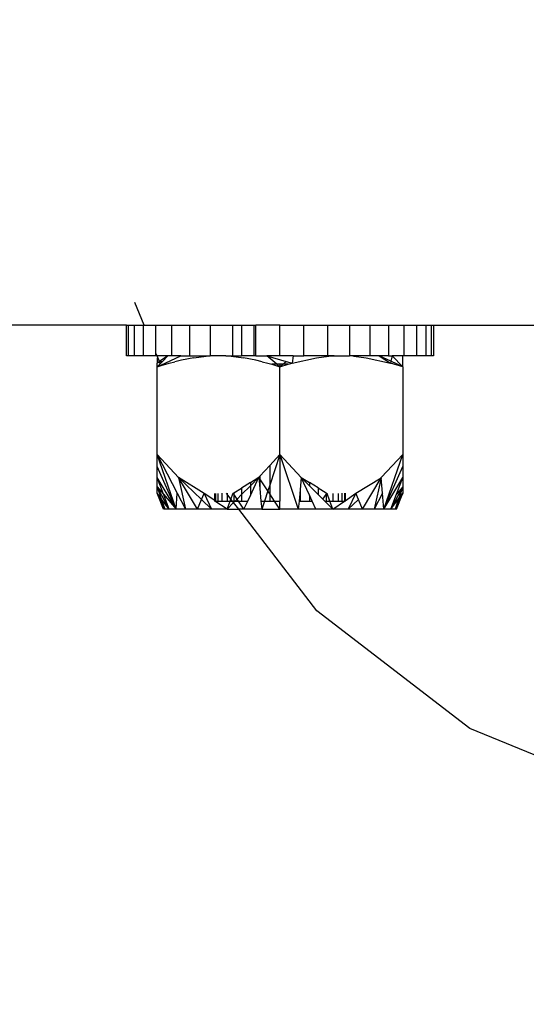
# Model space of a CAD drawing. Units: millimetres. Extents: x 50743 to 58049, y -6508 to 1017.
# Drawn here: x 56269 to 56302, y -3021 to -2957 of the extents above; entities that cross this region are included whole.
import ezdxf

# ---------------------------------------------------------------- set-up
doc = ezdxf.new("R2010")
doc.units = ezdxf.units.MM
doc.layers.add('Strefa bezpieczna', color=8, linetype='Continuous')
doc.dimstyles.get("Standard").update_dxf_attribs({"dimtxt": 180, "dimasz": 200, "dimexe": 0.18, "dimexo": 0.0625, "dimgap": 200, "dimtad": 0, "dimtih": 1, "dimtoh": 1, "dimlfac": 0.001, "dimzin": 0, "dimdsep": 46, "dimtxsty": 'Standard', "dimcen": 0.09, "dimse1": 1, "dimse2": 1, "dimadec": 0, "dimazin": 0, "dimtfac": 1, "dimtdec": 4, "dimtofl": 0, "dimtmove": 0, "dimatfit": 3, "dimfxl": 0, "dimtolj": 1, "dimtzin": 0, "dimarcsym": 0})

# ---------------------------------------------------------------- blocks, each defined once
blk = doc.blocks.new('*D10')
at = {"layer": 'Defpoints', "color": 0, "transparency": 16777216}
for p in [(54169.754, 423.502), (56548.547, -2281.723), (54169.754, -4848.203)]:
    blk.add_point(p, dxfattribs=at)
at = {"layer": 'Strefa bezpieczna', "color": 0, "lineweight": -2, "transparency": 16777216}
for p, q in [((54369.754, 423.502), (54889.151, 423.502)), ((56348.547, 423.502), (55829.151, 423.502))]:
    blk.add_line(p, q, dxfattribs=at)
at = {"layer": 'Strefa bezpieczna', "color": 0, "transparency": 16777216}
for points in [[(54369.754, 456.836), (54369.754, 390.169), (54169.754, 423.502)], [(56348.547, 456.836), (56348.547, 390.169), (56548.547, 423.502)]]:
    blk.add_solid(points, dxfattribs=at)
at = {"layer": 'Strefa bezpieczna', "color": 0, "transparency": 16777216, "insert": (55359.151, 423.502), "char_height": 180, "attachment_point": 5}
blk.add_mtext('\\A1;2.38', dxfattribs=at)

msp = doc.modelspace()

# ---------------------------------------------------------------- linework, layer by layer
for p, q in [((56277.545, -2976.494), (56276.931, -2975.012)), ((56276.392, -2976.494), (56239.937, -2976.494)), ((56276.392, -2978.494), (56276.392, -2976.494)), ((56276.392, -2976.494), (56276.515, -2976.494)), ((56276.515, -2976.494), (56276.881, -2976.494)), ((56276.515, -2978.494), (56276.515, -2976.494)), ((56276.881, -2976.494), (56276.881, -2978.494)), ((56276.881, -2976.494), (56277.482, -2976.494)), ((56277.482, -2976.494), (56277.482, -2978.494)), ((56277.482, -2976.494), (56277.545, -2976.494)), ((56277.545, -2976.494), (56278.302, -2976.494)), ((56278.302, -2976.494), (56279.321, -2976.494)), ((56278.302, -2978.321), (56278.302, -2976.494)), ((56279.321, -2976.494), (56279.321, -2978.494)), ((56279.321, -2976.494), (56280.514, -2976.494)), ((56280.514, -2978.494), (56280.514, -2976.494)), ((56280.514, -2976.494), (56281.852, -2976.494)), ((56281.852, -2976.494), (56281.852, -2978.494)), ((56281.852, -2976.494), (56283.302, -2976.494)), ((56283.302, -2976.494), (56283.302, -2978.494)), ((56283.302, -2976.494), (56283.895, -2976.494)), ((56283.895, -2976.494), (56283.895, -2978.494)), ((56283.895, -2976.494), (56284.692, -2976.494)), ((56284.692, -2976.494), (56284.692, -2978.494)), ((56284.692, -2976.494), (56284.827, -2976.494)), ((56284.827, -2978.494), (56284.827, -2976.494)), ((56286.392, -2976.494), (56284.827, -2976.494)), ((56286.392, -2978.494), (56286.392, -2976.494)), ((56286.392, -2976.494), (56287.956, -2976.494)), ((56287.956, -2978.494), (56287.956, -2976.494)), ((56287.956, -2976.494), (56289.482, -2976.494)), ((56289.482, -2976.494), (56289.482, -2978.494)), ((56289.482, -2976.494), (56290.932, -2976.494)), ((56290.932, -2976.494), (56290.932, -2978.494)), ((56290.932, -2976.494), (56292.27, -2976.494)), ((56292.27, -2976.494), (56293.463, -2976.494)), ((56292.27, -2978.494), (56292.27, -2976.494)), ((56293.463, -2976.494), (56293.463, -2978.494)), ((56293.463, -2976.494), (56294.482, -2976.494)), ((56294.482, -2976.494), (56295.302, -2976.494)), ((56294.482, -2978.494), (56294.482, -2976.494)), ((56295.302, -2976.494), (56295.302, -2978.494)), ((56295.302, -2976.494), (56295.902, -2976.494)), ((56295.902, -2976.494), (56295.902, -2978.494)), ((56295.902, -2976.494), (56296.269, -2976.494)), ((56296.269, -2976.494), (56296.392, -2976.494)), ((56296.269, -2978.494), (56296.269, -2976.494)), ((56296.392, -2976.494), (56296.392, -2978.494)), ((56296.392, -2976.494), (56303.192, -2976.494)), ((56276.515, -2978.494), (56276.392, -2978.494)), ((56276.881, -2978.494), (56276.515, -2978.494)), ((56277.482, -2978.494), (56276.881, -2978.494)), ((56278.302, -2978.494), (56277.482, -2978.494)), ((56278.302, -2978.494), (56278.302, -2978.321)), ((56278.392, -2978.494), (56278.302, -2978.321)), ((56278.392, -2978.494), (56278.302, -2978.494)), ((56278.53, -2978.872), (56278.392, -2978.494)), ((56279.083, -2978.494), (56278.392, -2978.494)), ((56278.392, -2978.62), (56278.392, -2978.967)), ((56279.083, -2978.494), (56278.53, -2978.872)), ((56278.624, -2979.1), (56279.92, -2978.494)), ((56278.726, -2978.863), (56279.083, -2978.494)), ((56279.321, -2978.494), (56279.083, -2978.494)), ((56279.92, -2978.494), (56279.321, -2978.494)), ((56279.973, -2978.768), (56279.549, -2978.886)), ((56279.92, -2978.494), (56280.514, -2978.494)), ((56280.769, -2978.619), (56279.973, -2978.768)), ((56280.514, -2978.494), (56281.637, -2978.494)), ((56280.769, -2978.619), (56281.577, -2978.526)), ((56281.577, -2978.526), (56281.637, -2978.494)), ((56281.637, -2978.494), (56281.852, -2978.494)), ((56282.856, -2978.494), (56281.852, -2978.494)), ((56282.856, -2978.494), (56283.206, -2978.526)), ((56282.856, -2978.494), (56283.302, -2978.494)), ((56283.206, -2978.526), (56284.012, -2978.619)), ((56283.302, -2978.494), (56283.895, -2978.494)), ((56284.692, -2978.494), (56283.895, -2978.494)), ((56284.814, -2978.768), (56284.012, -2978.619)), ((56284.827, -2978.494), (56284.692, -2978.494)), ((56285.236, -2978.886), (56284.814, -2978.768)), ((56284.827, -2978.494), (56285.531, -2978.494)), ((56286.392, -2978.494), (56285.531, -2978.494)), ((56286.194, -2979.045), (56285.531, -2978.494)), ((56285.531, -2978.494), (56286.803, -2978.857)), ((56287.252, -2978.494), (56286.392, -2978.494)), ((56287.252, -2978.494), (56287.178, -2978.967)), ((56287.178, -2978.967), (56288.769, -2978.619)), ((56287.252, -2978.494), (56287.956, -2978.494)), ((56289.482, -2978.494), (56287.956, -2978.494)), ((56288.769, -2978.619), (56289.577, -2978.526)), ((56289.927, -2978.494), (56289.482, -2978.494)), ((56289.577, -2978.526), (56289.927, -2978.494)), ((56289.927, -2978.494), (56290.932, -2978.494)), ((56291.147, -2978.494), (56290.932, -2978.494)), ((56291.147, -2978.494), (56291.206, -2978.526)), ((56292.27, -2978.494), (56291.147, -2978.494)), ((56291.206, -2978.526), (56292.012, -2978.619)), ((56292.012, -2978.619), (56293.604, -2978.966)), ((56292.864, -2978.494), (56292.27, -2978.494)), ((56293.463, -2978.494), (56292.864, -2978.494)), ((56292.864, -2978.494), (56293.604, -2978.966)), ((56293.628, -2978.851), (56292.864, -2978.494)), ((56293.463, -2978.494), (56293.7, -2978.494)), ((56293.7, -2978.494), (56293.628, -2978.851)), ((56293.7, -2978.494), (56294.392, -2979.209)), ((56294.392, -2978.494), (56293.7, -2978.494)), ((56294.482, -2978.494), (56294.392, -2978.494)), ((56294.392, -2979.209), (56294.392, -2978.494)), ((56295.302, -2978.494), (56294.482, -2978.494)), ((56295.902, -2978.494), (56295.302, -2978.494)), ((56296.269, -2978.494), (56295.902, -2978.494)), ((56296.392, -2978.494), (56296.269, -2978.494)), ((56278.53, -2978.872), (56278.392, -2978.967)), ((56278.549, -2978.918), (56278.392, -2978.967)), ((56278.392, -2979.209), (56278.392, -2978.967)), ((56278.392, -2979.209), (56278.586, -2979.008)), ((56278.392, -2979.209), (56278.624, -2979.1)), ((56278.392, -2979.209), (56278.638, -2979.133)), ((56278.392, -2984.924), (56278.392, -2979.209)), ((56278.549, -2978.918), (56278.53, -2978.872)), ((56278.726, -2978.863), (56278.549, -2978.918)), ((56278.586, -2979.008), (56278.549, -2978.918)), ((56278.586, -2979.008), (56278.726, -2978.863)), ((56278.638, -2979.133), (56278.624, -2979.1)), ((56278.638, -2979.133), (56279.178, -2978.967)), ((56279.178, -2978.967), (56279.549, -2978.886)), ((56285.236, -2978.886), (56285.604, -2978.966)), ((56285.604, -2978.966), (56285.859, -2979.045)), ((56286.194, -2979.045), (56285.859, -2979.045)), ((56285.859, -2979.045), (56286.392, -2979.209)), ((56286.392, -2979.045), (56286.194, -2979.045)), ((56286.392, -2979.209), (56286.194, -2979.045)), ((56286.392, -2979.045), (56286.392, -2979.209)), ((56286.584, -2979.045), (56286.392, -2979.045)), ((56286.392, -2979.209), (56286.925, -2979.045)), ((56286.392, -2979.209), (56286.584, -2979.045)), ((56286.392, -2984.924), (56286.392, -2979.209)), ((56286.584, -2979.045), (56286.803, -2978.857)), ((56286.925, -2979.045), (56286.584, -2979.045)), ((56286.803, -2978.857), (56287.178, -2978.967)), ((56286.925, -2979.045), (56287.178, -2978.967)), ((56293.628, -2978.851), (56293.604, -2978.966)), ((56294.392, -2979.209), (56293.604, -2978.966)), ((56294.392, -2979.209), (56293.628, -2978.851)), ((56294.392, -2979.209), (56294.392, -2984.924)), ((56279.62, -2988.494), (56278.392, -2984.924)), ((56278.392, -2984.924), (56279.785, -2986.429)), ((56278.392, -2985.704), (56278.392, -2984.924)), ((56278.392, -2984.924), (56279.697, -2987.442)), ((56285.727, -2985.643), (56286.392, -2984.924)), ((56286.392, -2984.924), (56285.727, -2986.92)), ((56286.392, -2984.924), (56287.581, -2988.494)), ((56286.392, -2984.924), (56287.785, -2986.429)), ((56286.392, -2984.924), (56286.392, -2987.969)), ((56293.011, -2986.418), (56294.392, -2984.924)), ((56293.163, -2988.494), (56294.392, -2984.924)), ((56294.392, -2984.924), (56294.392, -2985.704)), ((56279.62, -2988.494), (56278.392, -2985.704)), ((56278.392, -2986.419), (56278.392, -2985.704)), ((56285.078, -2986.345), (56285.727, -2985.643)), ((56285.727, -2985.643), (56285.727, -2986.92)), ((56293.163, -2988.494), (56294.392, -2985.704)), ((56294.392, -2985.704), (56294.392, -2986.419)), ((56279.62, -2988.494), (56278.392, -2986.419)), ((56278.392, -2987.03), (56278.392, -2986.419)), ((56278.8, -2987.517), (56278.392, -2986.419)), ((56281.018, -2988.494), (56279.785, -2986.429)), ((56279.785, -2986.429), (56280.243, -2988.494)), ((56279.785, -2986.429), (56281.286, -2987.869)), ((56281.459, -2987.465), (56279.785, -2986.429)), ((56284.462, -2986.76), (56285.011, -2986.418)), ((56284.462, -2987.595), (56285.011, -2986.418)), ((56285.011, -2986.418), (56284.462, -2986.968)), ((56285.011, -2986.418), (56285.078, -2986.345)), ((56285.011, -2986.418), (56285.078, -2987.148)), ((56285.078, -2986.519), (56285.011, -2986.418)), ((56285.078, -2986.345), (56285.078, -2986.519)), ((56287.785, -2986.429), (56287.705, -2987.239)), ((56288.321, -2987.588), (56287.785, -2986.429)), ((56287.785, -2986.429), (56288.321, -2986.761)), ((56287.785, -2986.429), (56288.321, -2986.967)), ((56291.343, -2987.459), (56292.995, -2986.445)), ((56291.766, -2988.494), (56292.995, -2986.445)), ((56292.995, -2986.445), (56292.54, -2988.494)), ((56292.995, -2986.445), (56293.011, -2986.418)), ((56293.086, -2987.442), (56292.995, -2986.445)), ((56293.163, -2988.494), (56294.392, -2986.419)), ((56293.983, -2987.516), (56294.392, -2986.419)), ((56294.392, -2986.419), (56294.392, -2987.03)), ((56279.164, -2988.494), (56278.392, -2987.03)), ((56278.392, -2987.461), (56278.392, -2987.03)), ((56278.392, -2987.03), (56278.8, -2987.517)), ((56278.392, -2987.03), (56278.657, -2987.816)), ((56283.387, -2987.431), (56283.894, -2987.115)), ((56284.462, -2986.76), (56283.894, -2987.115)), ((56284.462, -2986.968), (56283.894, -2987.539)), ((56283.894, -2987.115), (56283.894, -2987.539)), ((56284.462, -2986.76), (56284.462, -2986.968)), ((56284.462, -2986.968), (56284.462, -2987.595)), ((56285.078, -2986.519), (56285.078, -2987.148)), ((56285.6, -2987.303), (56285.078, -2986.519)), ((56285.727, -2986.92), (56285.6, -2987.303)), ((56285.727, -2986.92), (56285.727, -2987.494)), ((56288.321, -2986.761), (56288.321, -2986.967)), ((56288.89, -2987.113), (56288.321, -2986.761)), ((56288.321, -2986.967), (56288.89, -2987.538)), ((56288.89, -2987.113), (56288.89, -2987.538)), ((56288.89, -2987.113), (56289.397, -2987.426)), ((56293.62, -2988.494), (56294.392, -2987.03)), ((56294.392, -2987.03), (56293.983, -2987.516)), ((56294.392, -2987.03), (56294.127, -2987.816)), ((56294.392, -2987.03), (56294.392, -2987.461)), ((56278.392, -2987.461), (56278.885, -2988.494)), ((56278.792, -2988.494), (56278.392, -2987.461)), ((56278.657, -2987.816), (56278.392, -2987.461)), ((56278.8, -2987.517), (56279.62, -2988.494)), ((56279.164, -2988.494), (56278.8, -2987.517)), ((56279.62, -2988.494), (56279.697, -2987.442)), ((56279.697, -2987.442), (56280.243, -2988.494)), ((56281.286, -2987.869), (56281.459, -2987.465)), ((56281.459, -2987.465), (56281.937, -2988.494)), ((56282.142, -2987.939), (56281.459, -2987.465)), ((56282.142, -2987.939), (56282.142, -2987.462)), ((56282.194, -2987.462), (56282.194, -2987.969)), ((56282.35, -2987.462), (56282.35, -2987.969)), ((56282.605, -2987.461), (56282.605, -2987.969)), ((56282.953, -2987.515), (56282.911, -2987.46)), ((56282.953, -2987.46), (56282.953, -2987.515)), ((56282.953, -2987.515), (56282.953, -2987.969)), ((56283.198, -2987.833), (56282.953, -2987.515)), ((56283.198, -2987.833), (56283.343, -2987.459)), ((56283.343, -2987.459), (56283.387, -2987.431)), ((56283.387, -2987.523), (56283.343, -2987.459)), ((56283.387, -2987.431), (56283.387, -2987.523)), ((56283.387, -2987.523), (56283.387, -2987.969)), ((56283.598, -2987.836), (56283.387, -2987.523)), ((56283.894, -2987.539), (56283.598, -2987.836)), ((56283.894, -2987.539), (56283.894, -2987.969)), ((56284.288, -2987.969), (56284.462, -2987.595)), ((56285.078, -2987.148), (56285.154, -2987.969)), ((56285.6, -2987.303), (56285.378, -2987.969)), ((56285.727, -2987.494), (56285.6, -2987.303)), ((56285.727, -2987.494), (56285.727, -2987.969)), ((56286.043, -2987.969), (56285.727, -2987.494)), ((56287.705, -2987.239), (56287.633, -2987.969)), ((56287.705, -2987.239), (56287.705, -2987.969)), ((56288.321, -2987.588), (56288.321, -2987.969)), ((56288.498, -2987.969), (56288.321, -2987.588)), ((56288.89, -2987.538), (56289.186, -2987.835)), ((56289.186, -2987.835), (56289.397, -2987.548)), ((56289.397, -2987.426), (56289.459, -2987.465)), ((56289.397, -2987.426), (56289.397, -2987.548)), ((56289.397, -2987.548), (56289.459, -2987.465)), ((56289.397, -2987.548), (56289.397, -2987.969)), ((56289.647, -2987.969), (56289.459, -2987.465)), ((56289.83, -2987.463), (56289.83, -2987.969)), ((56290.179, -2987.462), (56290.179, -2987.969)), ((56290.434, -2987.461), (56290.434, -2987.969)), ((56290.589, -2987.461), (56290.589, -2987.969)), ((56290.642, -2987.942), (56291.343, -2987.459)), ((56290.642, -2987.461), (56290.642, -2987.942)), ((56291.343, -2987.459), (56290.847, -2988.494)), ((56291.509, -2987.866), (56291.343, -2987.459)), ((56293.086, -2987.442), (56292.54, -2988.494)), ((56293.163, -2988.494), (56293.086, -2987.442)), ((56293.62, -2988.494), (56293.983, -2987.516)), ((56294.392, -2987.461), (56293.898, -2988.494)), ((56293.992, -2988.494), (56294.392, -2987.461)), ((56294.127, -2987.816), (56294.392, -2987.461)), ((56279.164, -2988.494), (56278.657, -2987.816)), ((56278.657, -2987.816), (56278.885, -2988.494)), ((56281.018, -2988.494), (56281.286, -2987.869)), ((56281.286, -2987.869), (56281.937, -2988.494)), ((56282.142, -2987.969), (56282.142, -2987.939)), ((56282.142, -2987.969), (56282.194, -2987.969)), ((56282.941, -2988.494), (56282.142, -2987.969)), ((56282.194, -2987.969), (56282.35, -2987.969)), ((56282.35, -2987.969), (56282.605, -2987.969)), ((56282.605, -2987.969), (56282.953, -2987.969)), ((56282.941, -2988.494), (56283.145, -2987.969)), ((56283.373, -2988.061), (56282.941, -2988.494)), ((56282.953, -2987.969), (56283.145, -2987.969)), ((56283.145, -2987.969), (56283.198, -2987.833)), ((56283.145, -2987.969), (56283.302, -2987.969)), ((56283.302, -2987.969), (56283.198, -2987.833)), ((56283.302, -2987.969), (56283.387, -2987.969)), ((56283.373, -2988.061), (56283.302, -2987.969)), ((56283.465, -2987.969), (56283.373, -2988.061)), ((56283.705, -2988.494), (56283.373, -2988.061)), ((56283.387, -2987.969), (56283.465, -2987.969)), ((56283.598, -2987.836), (56283.465, -2987.969)), ((56283.465, -2987.969), (56283.688, -2987.969)), ((56283.688, -2987.969), (56283.598, -2987.836)), ((56283.688, -2987.969), (56283.894, -2987.969)), ((56284.043, -2988.494), (56283.688, -2987.969)), ((56283.894, -2987.969), (56284.288, -2987.969)), ((56284.043, -2988.494), (56284.288, -2987.969)), ((56285.154, -2987.969), (56285.378, -2987.969)), ((56285.154, -2987.969), (56285.203, -2988.494)), ((56285.378, -2987.969), (56285.203, -2988.494)), ((56285.378, -2987.969), (56285.727, -2987.969)), ((56285.727, -2987.969), (56286.043, -2987.969)), ((56286.043, -2987.969), (56286.392, -2987.969)), ((56286.392, -2988.494), (56286.043, -2987.969)), ((56286.392, -2988.494), (56286.392, -2987.969)), ((56287.633, -2987.969), (56287.581, -2988.494)), ((56287.633, -2987.969), (56287.705, -2987.969)), ((56287.705, -2987.969), (56288.321, -2987.969)), ((56288.321, -2987.969), (56288.498, -2987.969)), ((56288.74, -2988.494), (56288.498, -2987.969)), ((56289.186, -2987.835), (56289.319, -2987.969)), ((56289.319, -2987.969), (56289.397, -2987.969)), ((56289.319, -2987.969), (56289.842, -2988.494)), ((56289.397, -2987.969), (56289.647, -2987.969)), ((56289.647, -2987.969), (56289.83, -2987.969)), ((56289.842, -2988.494), (56289.647, -2987.969)), ((56289.83, -2987.969), (56290.179, -2987.969)), ((56289.842, -2988.494), (56290.589, -2987.969)), ((56290.179, -2987.969), (56290.434, -2987.969)), ((56290.434, -2987.969), (56290.589, -2987.969)), ((56290.589, -2987.969), (56290.642, -2987.942)), ((56290.589, -2987.969), (56290.642, -2987.969)), ((56290.642, -2987.942), (56290.642, -2987.969)), ((56291.509, -2987.866), (56290.847, -2988.494)), ((56291.766, -2988.494), (56291.509, -2987.866)), ((56293.62, -2988.494), (56294.127, -2987.816)), ((56294.127, -2987.816), (56293.898, -2988.494)), ((56278.885, -2988.494), (56278.792, -2988.494)), ((56279.164, -2988.494), (56278.885, -2988.494)), ((56279.62, -2988.494), (56279.164, -2988.494)), ((56280.243, -2988.494), (56279.62, -2988.494)), ((56281.018, -2988.494), (56280.243, -2988.494)), ((56281.937, -2988.494), (56281.018, -2988.494)), ((56282.941, -2988.494), (56281.937, -2988.494)), ((56282.941, -2988.494), (56283.705, -2988.494)), ((56284.043, -2988.494), (56283.705, -2988.494)), ((56288.787, -2995.118), (56283.705, -2988.494)), ((56285.203, -2988.494), (56284.043, -2988.494)), ((56285.203, -2988.494), (56286.392, -2988.494)), ((56287.581, -2988.494), (56286.392, -2988.494)), ((56288.74, -2988.494), (56287.581, -2988.494)), ((56289.842, -2988.494), (56288.74, -2988.494)), ((56290.847, -2988.494), (56289.842, -2988.494)), ((56291.766, -2988.494), (56290.847, -2988.494)), ((56292.54, -2988.494), (56291.766, -2988.494)), ((56293.163, -2988.494), (56292.54, -2988.494)), ((56293.62, -2988.494), (56293.163, -2988.494)), ((56293.898, -2988.494), (56293.62, -2988.494)), ((56293.992, -2988.494), (56293.898, -2988.494)), ((56298.778, -3002.784), (56288.787, -2995.118)), ((56310.413, -3007.603), (56298.778, -3002.784))]:
    msp.add_line(p, q)

# ---------------------------------------------------------------- dimensions: what is measured, and where the dimension line sits
at = {"layer": 'Strefa bezpieczna'}
dim = msp.add_linear_dim(base=(54169.754, 423.502), p1=(56548.547, -2281.723), p2=(54169.754, -4848.203), dimstyle='Standard', dxfattribs=at)
dim.commit()
dim.dimension.update_dxf_attribs({"geometry": '*D10', "text_midpoint": (55359.151, 423.502)})

doc.saveas('drawing.dxf')
